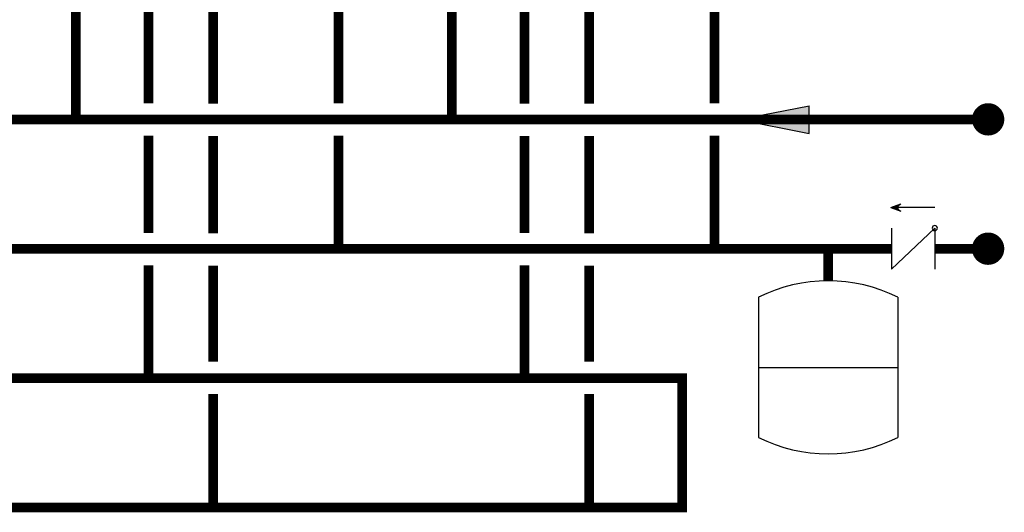
# Model space of a CAD drawing. Units: inches. Extents: x -164 to 202, y -51 to 196.
# Drawn here: x 108 to 169, y -3 to 27 of the extents above; entities that cross this region are included whole.
import ezdxf

# ---------------------------------------------------------------- set-up
doc = ezdxf.new("R2010")
doc.units = ezdxf.units.IN
doc.header["$MEASUREMENT"] = 0

# ---------------------------------------------------------------- blocks, each defined once
blk = doc.blocks.new('CHECK VALVE')
h = blk.add_hatch(color=2)
h.dxf.hatch_style = 1
h.paths.add_polyline_path([(0.1135, 0.1061), (0.0896, 0.1148, -0.622204), (0.0896, 0.0974)])
at = {"color": 2}
for p, q in [((0, 0.1061), (0.095, 0.1061)), ((0.1135, 0.1061), (0.0876, 0.1155)), ((0.1135, 0.1061), (0.0876, 0.0967)), ((0, 0.0531), (0, -0.0531)), ((0, 0.0531), (0.1115, -0.0531)), ((0.1115, 0.0531), (0.1115, -0.0531))]:
    blk.add_line(p, q, dxfattribs=at)
blk.add_circle((0, 0.0531), 0.00667, dxfattribs=at)
blk.add_arc((0.0853, 0.1061), 0.00971, 283.7801, 76.2199, dxfattribs=at)
blk = doc.blocks.new('EXPANSION TANK')
at = {"color": 2}
blk.add_line((0, 0), (0, 0.0829), dxfattribs=at)
at = {"color": 2, "linetype": 'Continuous'}
for p, q in [((-0.1799, -0.0423), (-0.1799, -0.4035)), ((0.1799, -0.0423), (0.1799, -0.4035)), ((-0.1799, -0.2229), (0.1799, -0.2229))]:
    blk.add_line(p, q, dxfattribs=at)
for centre, start, end in [((0, -0.4035), 63.5293, 116.4707), ((0, -0.0423), 243.5293, 296.4707)]:
    blk.add_arc(centre, 0.4035, start, end, dxfattribs=at)
blk = doc.blocks.new('flow')
at = {"color": 2}
for p, q in [((0, 0), (0.1813, 0.0356)), ((0.1813, -0.0356), (0.1813, 0.0356)), ((0, 0), (0.1813, -0.0356))]:
    blk.add_line(p, q, dxfattribs=at)
blk.add_solid([(0, 0), (0.1813, 0.0356), (0.1813, -0.0356)], dxfattribs=at)

msp = doc.modelspace()

# ---------------------------------------------------------------- linework, layer by layer
at = {"const_width": 0.6}
for points in [[(-97.856, 33.632), (-97.857, 20.993), (168.225, 21.023)], [(111.726, 21.005), (111.727, 33.627)], [(116.233, 33.573), (116.232, 22.004)], [(120.232, 33.627), (120.232, 21.988)], [(127.995, 33.621), (127.994, 22.023)], [(135.013, 21.005), (135.014, 33.627)], [(139.52, 33.621), (139.519, 22.003)], [(143.519, 33.627), (143.519, 21.987)], [(151.282, 33.621), (151.281, 22.022)], [(-81.59, 19.993), (-81.592, 12.976), (162.246, 13.023)], [(116.232, 20.004), (116.23, 13.999)], [(120.232, 19.988), (120.23, 13.983)], [(127.994, 20.023), (127.991, 13.023)], [(139.519, 20.003), (139.517, 13.999)], [(143.519, 19.987), (143.517, 13.982)], [(151.281, 20.022), (151.278, 13.023)], [(158.313, 11.033), (158.313, 13.024)], [(164.921, 13.024), (168.222, 13.024)], [(116.231, 5.045), (116.23, 12)], [(120.23, 11.983), (120.231, 6.045)], [(139.518, 5.045), (139.517, 11.999)], [(143.517, 11.982), (143.518, 6.044)], [(-94.933, -2.97), (149.28, -2.976), (149.276, 5.009), (-125.823, 5.049)], [(120.231, 4.045), (120.237, -2.976)], [(143.518, 4.044), (143.524, -2.977)]]:
    msp.add_lwpolyline(points, dxfattribs=at)
at = {"const_width": 1}
for points in [[(167.725, 21.023, 1), (168.725, 21.023, 1)], [(167.722, 13.024, 1), (168.722, 13.024, 1)]]:
    msp.add_lwpolyline(points, format="xyb", close=True, dxfattribs=at)

# ---------------------------------------------------------------- block references
at = {"yscale": 24, "zscale": 24}
for name, p, xscale in [('flow', (152.789, 21.005), 24), ('CHECK VALVE', (164.921, 13.024), -24), ('EXPANSION TANK', (158.313, 11.033), 24)]:
    msp.add_blockref(name, p, dxfattribs=dict(at, xscale=xscale))

doc.saveas('drawing.dxf')
